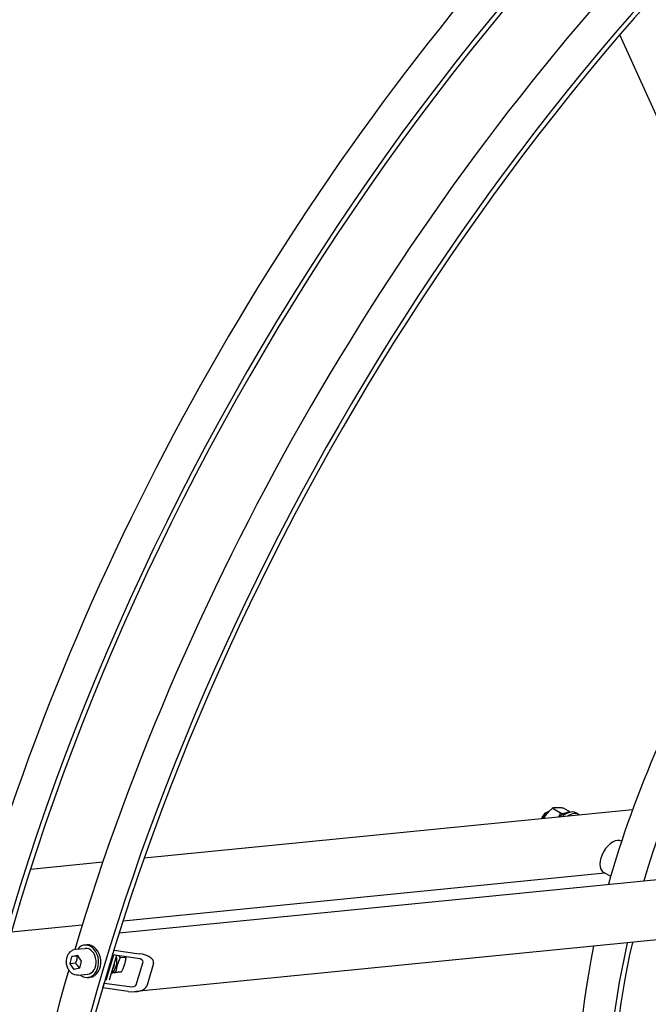
# Model space of a CAD drawing. Units: millimetres. Extents: x 513 to 6897, y 64 to 8989.
# Drawn here: x 1447 to 1956, y 6570 to 7367 of the extents above; entities that cross this region are included whole.
import ezdxf

# ---------------------------------------------------------------- set-up
doc = ezdxf.new("R2010")
doc.units = ezdxf.units.MM
doc.header["$LTSCALE"] = 33
doc.layers.add('Visible Edges(Hillmar_metric)', color=7, linetype='Continuous', lineweight=25)

msp = doc.modelspace()

# ---------------------------------------------------------------- linework, layer by layer
at = {"layer": 'Visible Edges(Hillmar_metric)'}
for p, q in [((2092.876, 7001.07), (1932.768, 7354.963)), ((1943.053, 6727.133), (1547.678, 6687.968)), ((1872.914, 6724.602), (1874.78, 6725.68)), ((1884.865, 6724.403), (1878.085, 6728.317)), ((1892.752, 6725.239), (1887.272, 6728.403)), ((1889.744, 6724.398), (1889.877, 6724.835)), ((1899.408, 6723.285), (1897.075, 6724.632)), ((1514.096, 6684.642), (1455.564, 6678.843)), ((1527.511, 6627.508), (2148.529, 6689.024)), ((1530.629, 6637.309), (1920.455, 6675.924)), ((1925.42, 6673.057), (1919.724, 6676.346)), ((1440.175, 6628.348), (1497.583, 6634.035)), ((2004.947, 6625.831), (1541.193, 6579.892)), ((1492.029, 6614.128), (1499.79, 6614.897)), ((1501.254, 6617.695), (1499.53, 6617.524)), ((1522.123, 6609.591), (1523.258, 6613.408)), ((1523.148, 6613.471), (1523.258, 6613.408)), ((1523.258, 6613.408), (1543.724, 6610.574)), ((1487.722, 6602.434), (1489.023, 6608.166)), ((1489.023, 6608.166), (1493.509, 6609.267)), ((1493.335, 6608.593), (1489.023, 6608.166)), ((1493.509, 6609.267), (1496.694, 6604.635)), ((1496.694, 6604.635), (1495.392, 6598.902)), ((1522.834, 6609.493), (1516.691, 6588.819)), ((1525.391, 6609.139), (1519.433, 6589.09)), ((1521.987, 6609.67), (1522.123, 6609.591)), ((1542.59, 6606.757), (1522.123, 6609.591)), ((1528.322, 6607.343), (1533.065, 6607.813)), ((1541.289, 6585.382), (1546.789, 6603.892)), ((1492.033, 6602.861), (1487.722, 6602.434)), ((1490.906, 6597.802), (1487.722, 6602.434)), ((1495.392, 6598.902), (1490.906, 6597.802)), ((1524.727, 6595.598), (1529.47, 6596.068)), ((1555.229, 6602.724), (1549.728, 6584.213)), ((1494.111, 6593.111), (1501.872, 6593.88)), ((1503.857, 6591.424), (1502.132, 6591.253)), ((1514.185, 6582.878), (1514.074, 6582.942)), ((1514.185, 6582.878), (1515.319, 6586.694)), ((1534.652, 6580.044), (1514.185, 6582.878)), ((1515.319, 6586.694), (1515.181, 6586.774)), ((1515.319, 6586.694), (1535.786, 6583.86))]:
    msp.add_line(p, q, dxfattribs=at)
for centre, major_axis, ratio, start_param, end_param in [((2333.625, 6678.865), (627, 1085.996), 0.5773503, 5.4977871, 8.6393798), ((2259.047, 6721.922), (627, 1085.996), 0.5773503, 6.2426086, 8.6393798), ((2259.047, 6721.922), (623.858, 1080.554), 0.5773503, 0.0211455, 2.3561945), ((2333.625, 6678.865), (623.858, 1080.554), 0.5773503, 5.4977871, 8.6393798), ((2235.34, 6735.61), (627, 1085.996), 0.5773503, 1.1804172, 1.9611755), ((2309.917, 6692.553), (-627, -1085.996), 0.5773503, 4.3220098, 5.1027681), ((2333.625, 6678.865), (-627, -1085.996), 0.5773503, 5.4977871, 8.6393798), ((2333.625, 6678.865), (-623.858, -1080.554), 0.5773503, 5.4977871, 8.6393798), ((2296.103, 6700.528), (264, 457.261), 0.5773503, 1.1847713, 1.9568214), ((2272.395, 6714.216), (-264, -457.261), 0.5773503, 4.6652825, 5.1327836), ((1872.914, 6720.291), (-2.64, -4.573), 0.5773503, 3.9269908, 5.1277174), ((1874.78, 6719.213), (3.96, 6.859), 0.5773503, 0.618043, 1.7974193), ((1886.821, 6712.261), (-6.963, -12.06), 0.5773503, 3.7071288, 4.2482678), ((1889.155, 6710.914), (7.92, 13.718), 0.5773503, 0, 1.0733045), ((1889.963, 6710.447), (26.005, -9.407), 0.4794319, 1.7396056, 1.7802029), ((1886.821, 6712.261), (6.963, 12.06), 0.5773503, 0.2741667, 0.469811), ((1888.346, 6711.381), (26.005, -9.407), 0.4794319, 1.6550607, 1.6844778), ((1891.488, 6709.567), (7.92, 13.718), 0.5773503, 6.202304, 7.1494648), ((1927.05, 6689.035), (7.326, 12.689), 0.5773503, 0.0151783, 3.1415927), ((1442.228, 6653.149), (0.651, -6.568), 0.7543445, 1.0747375, 1.3210332), ((1500.831, 6604.389), (-1.301, 13.136), 0.7543445, 2.4980915, 6.9266864), ((1500.831, 6604.389), (-1.041, 10.509), 0.7543445, 3.1415927, 6.2831853), ((1502.556, 6604.559), (-1.301, 13.136), 0.7543445, 3.1415927, 6.2831853), ((2272.395, 6714.216), (-264, -457.261), 0.5773503, 5.2381174, 5.9985213), ((2296.103, 6700.528), (-264, -457.261), 0.5773503, 5.2035183, 5.915347), ((2296.103, 6700.528), (-260.858, -451.82), 0.5773503, 5.2047077, 5.8795041), ((1515.646, 6605.856), (1.301, -13.136), 0.7543445, 0.4344543, 1.7150206), ((1513.921, 6605.685), (1.301, -13.136), 0.7543445, 0.7736009, 1.375874), ((1541.939, 6604.564), (4.89, -0.474), 0.4590579, 6.1940536, 7.7648499), ((1541.939, 6604.564), (13.396, -1.298), 0.4590579, 6.1940536, 7.7648499), ((2309.917, 6692.553), (-627, -1085.996), 0.5773503, 5.117367, 5.4714683), ((1536.438, 6586.054), (13.396, -1.298), 0.4590579, 4.6232573, 6.1940536), ((1536.438, 6586.054), (4.89, -0.474), 0.4590579, 4.6232573, 6.1940536)]:
    msp.add_ellipse(centre, major_axis=major_axis, ratio=ratio, start_param=start_param, end_param=end_param, dxfattribs=at)
for points, weights in [([(1878.085, 6728.317), (1873.55, 6724.447), (1871.104, 6720.006)], [1, 1.11857073439, 1.05538361323]), ([(1887.272, 6728.403), (1881.201, 6729.213), (1878.085, 6728.317)], [1, 1.15470053838, 1]), ([(1883.333, 6721.217), (1884.14, 6722.681), (1884.865, 6724.403)], [1.05548410579, 1.03622419929, 1]), ([(1884.865, 6724.403), (1886.431, 6724.194), (1887.695, 6724.092)], [1, 1.03580961953, 1.05504103107]), ([(1493.335, 6608.593), (1493.259, 6605.784), (1492.033, 6602.861)], [1, 1.15470053838, 1]), ([(1493.889, 6608.714), (1493.623, 6608.656), (1493.335, 6608.593)], [1.02530248231, 1.01390020752, 1]), ([(1528.322, 6607.343), (1525.303, 6601.35), (1524.727, 6595.598)], [1, 1.15470053838, 1]), ([(1527.075, 6608.906), (1527.654, 6608.149), (1528.322, 6607.343)], [1.03685627908, 1.02138402011, 1]), ([(1529.47, 6596.068), (1532.489, 6602.062), (1533.065, 6607.813)], [1, 1.15470053838, 1]), ([(1533.065, 6607.813), (1533.018, 6607.952), (1532.97, 6608.089)], [1, 1.00346330013, 1.00677153359]), ([(1492.033, 6602.861), (1493.994, 6600.818), (1494.961, 6598.797)], [1, 1.1379246401, 1.02991340245]), ([(1521.891, 6595.127), (1526.376, 6595.663), (1529.47, 6596.068)], [1.04290030869, 1.12897113434, 1]), ([(1524.727, 6595.598), (1523.263, 6595.425), (1522.042, 6595.279)], [1, 1.03339320152, 1.05237008724])]:
    msp.add_rational_spline(points, weights, degree=2, dxfattribs=at)
msp.add_open_spline([(1494.111, 6593.111), (1493.26, 6593.027), (1492.394, 6593.111), (1490.707, 6593.602), (1489.888, 6594.017), (1488.356, 6595.144), (1487.65, 6595.872), (1486.43, 6597.569), (1485.922, 6598.545), (1485.164, 6600.64), (1484.916, 6601.759), (1484.707, 6604.024), (1484.746, 6605.17), (1485.11, 6607.376), (1485.436, 6608.435), (1486.35, 6610.354), (1486.937, 6611.216), (1488.312, 6612.627), (1489.093, 6613.186), (1490.607, 6613.867), (1491.312, 6614.057), (1492.029, 6614.128)], degree=3, knots=[4.2960417, 4.2960417, 4.2960417, 4.2960417, 4.5900918, 4.5900918, 4.8928842, 4.8928842, 5.2123119, 5.2123119, 5.5423184, 5.5423184, 5.8754853, 5.8754853, 6.2090665, 6.2090665, 6.5421688, 6.5421688, 6.8717695, 6.8717695, 7.1896579, 7.1896579, 7.4376343, 7.4376343, 7.4376343, 7.4376343], dxfattribs=at)

doc.saveas('drawing.dxf')
